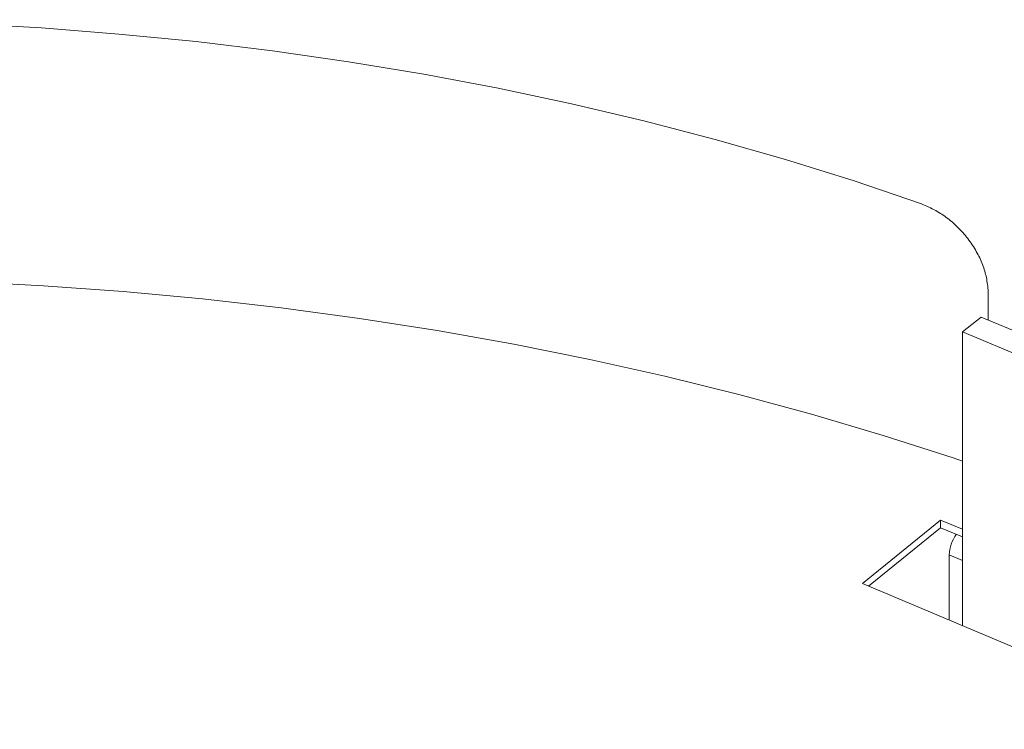
# Model space of a CAD drawing. Units: millimetres. Extents: x 1486 to 4400, y 2095 to 4238.
# Drawn here: x 3928 to 4052, y 2769 to 2859 of the extents above; entities that cross this region are included whole.
import ezdxf

# ---------------------------------------------------------------- set-up
doc = ezdxf.new("R2010")
doc.units = ezdxf.units.MM

msp = doc.modelspace()

# ---------------------------------------------------------------- linework, layer by layer
at = {"lineweight": 0}
for p, q in [((4050.34, 2824.24), (4050.34, 2820.86)), ((4047.08, 2819.38), (4049.44, 2821.25)), ((4049.44, 2821.25), (4084.48, 2806.5)), ((4047.08, 2819.38), (4087.48, 2802.37)), ((4047.08, 2819.38), (4047.08, 2782.33)), ((4044.32, 2795.64), (4034.45, 2787.65)), ((4047.08, 2794.5), (4044.32, 2795.64)), ((4044.32, 2794.66), (4044.32, 2795.64)), ((4035.24, 2787.31), (4044.32, 2794.66)), ((4044.32, 2794.66), (4047.08, 2793.52)), ((4045.41, 2783.03), (4045.41, 2791.26)), ((4045.41, 2791.26), (4047.08, 2790.57)), ((4034.45, 2787.65), (4078.1, 2769.27))]:
    msp.add_line(p, q, dxfattribs=at)
at = {"lineweight": 0, "flags": 128}
for points in [[(3862.04, 2857.24), (3871.83, 2857.92), (3881.67, 2858.4), (3891.52, 2858.67), (3901.39, 2858.74), (3911.25, 2858.59), (3921.1, 2858.25), (3930.92, 2857.69), (3940.69, 2856.93), (3950.42, 2855.97), (3960.07, 2854.8), (3969.65, 2853.43), (3979.14, 2851.87), (3988.52, 2850.1), (3997.78, 2848.14), (4006.91, 2845.99), (4015.91, 2843.65), (4024.75, 2841.12), (4033.42, 2838.4), (4041.92, 2835.51)], [(4047.08, 2803.09), (4045.92, 2803.49), (4037.06, 2806.33), (4028.04, 2809), (4018.86, 2811.48), (4009.54, 2813.78), (4000.08, 2815.89), (3990.51, 2817.81), (3980.82, 2819.53), (3971.04, 2821.06), (3961.17, 2822.4), (3951.23, 2823.53), (3941.22, 2824.47), (3931.17, 2825.2), (3921.07, 2825.73), (3910.95, 2826.06), (3900.82, 2826.19), (3890.68, 2826.11), (3880.56, 2825.83), (3870.46, 2825.35), (3860.39, 2824.67), (3852.16, 2823.96)]]:
    msp.add_lwpolyline(points, dxfattribs=at)
at = {"lineweight": 0}
msp.add_arc((4050.15, 2791.09), 4.74, 144.4428, 177.9814, dxfattribs=at)
msp.add_open_spline([(4041.92, 2835.51), (4042.52, 2835.25), (4043.65, 2834.75), (4045.25, 2833.71), (4046.67, 2832.44), (4047.94, 2830.96), (4048.97, 2829.34), (4049.73, 2827.67), (4050.2, 2825.94), (4050.29, 2824.82), (4050.34, 2824.24)], degree=3, knots=[0, 0, 0, 0, 0.135648, 0.254245, 0.375255, 0.500011, 0.62501, 0.745696, 0.866341, 1, 1, 1, 1], dxfattribs=at)

doc.saveas('drawing.dxf')
